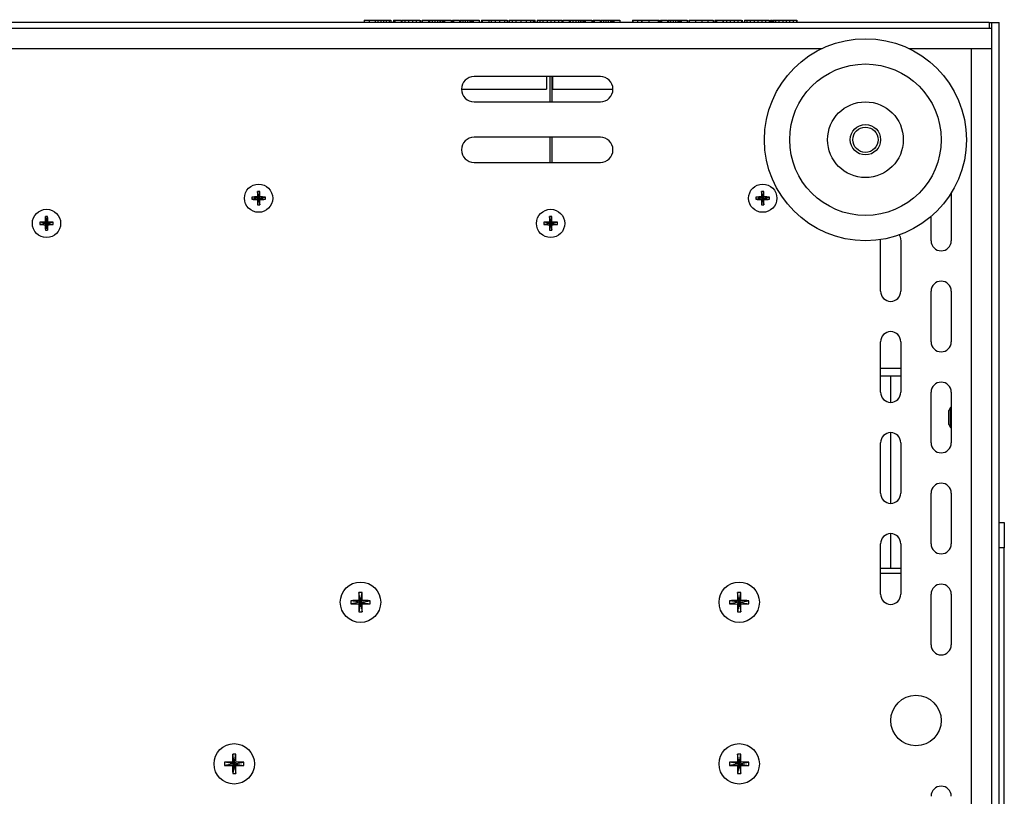
# Model space of a CAD drawing. Units: millimetres. Extents: x -100 to 2845, y -57 to 2026.
# Drawn here: x 1219 to 1414, y 1662 to 1816 of the extents above; entities that cross this region are included whole.
import ezdxf

# ---------------------------------------------------------------- set-up
doc = ezdxf.new("R2010")
doc.units = ezdxf.units.MM
doc.layers.get('0').update_dxf_attribs({"lineweight": 35})

msp = doc.modelspace()

# ---------------------------------------------------------------- linework, layer by layer
at = {"color": 7, "linetype": 'Continuous', "lineweight": 25}
for p, q in [((1410.803, 1815.583), (1011.803, 1815.583)), ((1287.049, 1816.083), (1287.049, 1815.583)), ((1288.011, 1816.083), (1288.011, 1815.583)), ((1289.231, 1816.083), (1289.231, 1815.583)), ((1289.759, 1816.083), (1289.759, 1815.583)), ((1290.325, 1816.083), (1290.325, 1815.583)), ((1290.888, 1816.083), (1290.888, 1815.583)), ((1291.413, 1816.083), (1291.413, 1815.583)), ((1291.994, 1816.083), (1291.994, 1815.583)), ((1292.326, 1816.083), (1292.326, 1815.583)), ((1292.389, 1815.583), (1292.389, 1816.083)), ((1292.81, 1816.083), (1292.81, 1815.583)), ((1292.81, 1816.083), (1292.938, 1816.083)), ((1292.938, 1816.083), (1292.938, 1815.583)), ((1292.938, 1816.083), (1293.029, 1816.083)), ((1293.102, 1816.145), (1293.102, 1815.583)), ((1293.119, 1816.083), (1293.119, 1815.583)), ((1293.119, 1816.083), (1294.373, 1816.083)), ((1294.373, 1816.083), (1294.373, 1815.583)), ((1294.478, 1816.083), (1294.478, 1815.583)), ((1295.105, 1816.083), (1295.105, 1815.583)), ((1295.83, 1816.083), (1295.83, 1815.583)), ((1296.611, 1816.083), (1296.611, 1815.583)), ((1297.333, 1816.083), (1297.333, 1815.583)), ((1298.08, 1816.083), (1298.08, 1815.583)), ((1298.167, 1816.083), (1298.167, 1815.583)), ((1298.208, 1816.083), (1298.208, 1815.583)), ((1298.211, 1815.583), (1298.211, 1816.083)), ((1298.488, 1816.083), (1298.488, 1815.583)), ((1298.488, 1816.083), (1299.787, 1816.083)), ((1299.787, 1816.083), (1299.787, 1815.583)), ((1299.877, 1816.083), (1299.877, 1815.583)), ((1299.983, 1816.083), (1299.983, 1815.583)), ((1300.504, 1816.083), (1300.504, 1815.583)), ((1301.059, 1816.083), (1301.059, 1815.583)), ((1301.587, 1816.083), (1301.587, 1815.583)), ((1302.022, 1816.083), (1302.022, 1815.583)), ((1302.097, 1816.083), (1302.097, 1815.583)), ((1302.452, 1816.083), (1302.452, 1815.583)), ((1302.731, 1816.083), (1302.731, 1815.583)), ((1302.928, 1816.083), (1302.928, 1815.583)), ((1302.928, 1816.083), (1304.241, 1816.083)), ((1304.241, 1816.083), (1304.241, 1815.583)), ((1304.521, 1816.083), (1304.521, 1815.583)), ((1304.521, 1816.083), (1304.702, 1816.083)), ((1304.702, 1816.083), (1304.702, 1815.583)), ((1304.717, 1816.083), (1304.717, 1815.583)), ((1304.717, 1816.083), (1305.933, 1816.083)), ((1305.933, 1816.083), (1305.933, 1815.583)), ((1305.983, 1816.083), (1305.99, 1816.083)), ((1305.99, 1816.083), (1305.99, 1815.583)), ((1306.057, 1816.083), (1306.099, 1816.083)), ((1306.099, 1816.083), (1306.099, 1815.583)), ((1306.129, 1816.083), (1306.129, 1815.583)), ((1306.556, 1816.083), (1306.556, 1815.583)), ((1307.028, 1816.083), (1307.028, 1815.583)), ((1307.511, 1816.083), (1307.511, 1815.583)), ((1307.964, 1816.083), (1307.964, 1815.583)), ((1308.142, 1816.083), (1308.142, 1815.583)), ((1308.33, 1816.083), (1308.33, 1815.583)), ((1308.508, 1816.083), (1308.508, 1815.583)), ((1308.644, 1816.083), (1308.644, 1815.583)), ((1308.644, 1816.083), (1309.829, 1816.083)), ((1309.829, 1816.083), (1309.829, 1815.583)), ((1310.279, 1816.083), (1310.279, 1815.583)), ((1310.297, 1816.083), (1310.297, 1815.583)), ((1310.418, 1816.083), (1310.418, 1815.583)), ((1310.418, 1816.083), (1311.747, 1816.083)), ((1311.747, 1816.083), (1311.747, 1815.583)), ((1312.189, 1816.083), (1312.189, 1815.583)), ((1312.978, 1816.083), (1312.978, 1815.583)), ((1313.861, 1816.083), (1313.861, 1815.583)), ((1314.797, 1816.083), (1314.797, 1815.583)), ((1314.797, 1816.083), (1315.334, 1816.083)), ((1315.334, 1816.083), (1315.334, 1815.583)), ((1315.65, 1816.083), (1315.65, 1815.583)), ((1315.651, 1816.083), (1315.651, 1815.583)), ((1315.741, 1816.083), (1315.741, 1815.583)), ((1316.345, 1816.083), (1316.345, 1815.583)), ((1317.097, 1816.083), (1317.097, 1815.583)), ((1318.067, 1816.083), (1318.067, 1815.583)), ((1319.143, 1816.083), (1319.143, 1815.583)), ((1319.977, 1816.083), (1319.977, 1815.583)), ((1320.51, 1816.083), (1320.51, 1815.583)), ((1320.8, 1816.083), (1320.8, 1815.583)), ((1320.844, 1815.583), (1320.844, 1816.145)), ((1321.303, 1816.083), (1321.303, 1815.583)), ((1321.306, 1816.083), (1321.306, 1815.583)), ((1321.812, 1816.083), (1321.812, 1815.583)), ((1322.42, 1816.083), (1322.42, 1815.583)), ((1323.254, 1816.083), (1323.254, 1815.583)), ((1323.979, 1816.083), (1323.979, 1815.583)), ((1324.734, 1816.083), (1324.734, 1815.583)), ((1325.486, 1816.083), (1325.486, 1815.583)), ((1326.199, 1816.083), (1326.199, 1815.583)), ((1326.35, 1816.083), (1326.35, 1815.583)), ((1326.35, 1816.083), (1327.649, 1816.083)), ((1327.649, 1816.083), (1327.649, 1815.583)), ((1327.739, 1816.083), (1327.739, 1815.583)), ((1327.845, 1816.083), (1327.845, 1815.583)), ((1328.366, 1816.083), (1328.366, 1815.583)), ((1328.921, 1816.083), (1328.921, 1815.583)), ((1329.45, 1816.083), (1329.45, 1815.583)), ((1329.884, 1816.083), (1329.884, 1815.583)), ((1329.959, 1816.083), (1329.959, 1815.583)), ((1330.314, 1816.083), (1330.314, 1815.583)), ((1330.593, 1816.083), (1330.593, 1815.583)), ((1330.79, 1816.083), (1330.79, 1815.583)), ((1330.79, 1816.083), (1332.104, 1816.083)), ((1332.104, 1816.083), (1332.104, 1815.583)), ((1332.383, 1816.083), (1332.383, 1815.583)), ((1332.383, 1816.083), (1332.564, 1816.083)), ((1332.564, 1816.083), (1332.564, 1815.583)), ((1332.579, 1816.083), (1332.579, 1815.583)), ((1332.579, 1816.083), (1333.795, 1816.083)), ((1333.795, 1816.083), (1333.795, 1815.583)), ((1333.846, 1816.083), (1333.852, 1816.083)), ((1333.852, 1816.083), (1333.852, 1815.583)), ((1333.919, 1816.083), (1333.961, 1816.083)), ((1333.961, 1816.083), (1333.961, 1815.583)), ((1333.991, 1816.083), (1333.991, 1815.583)), ((1334.418, 1816.083), (1334.418, 1815.583)), ((1334.89, 1816.083), (1334.89, 1815.583)), ((1335.373, 1816.083), (1335.373, 1815.583)), ((1335.826, 1816.083), (1335.826, 1815.583)), ((1336.004, 1816.083), (1336.004, 1815.583)), ((1336.192, 1816.083), (1336.192, 1815.583)), ((1336.37, 1816.083), (1336.37, 1815.583)), ((1336.506, 1816.083), (1336.506, 1815.583)), ((1336.506, 1816.083), (1337.691, 1816.083)), ((1337.691, 1816.083), (1337.691, 1815.583)), ((1340.145, 1816.083), (1340.145, 1815.583)), ((1340.145, 1816.083), (1340.251, 1816.083)), ((1340.251, 1816.083), (1340.251, 1815.583)), ((1341.164, 1816.083), (1341.164, 1815.583)), ((1341.94, 1816.083), (1341.94, 1815.583)), ((1341.957, 1816.083), (1341.957, 1815.583)), ((1342.025, 1816.083), (1342.025, 1815.583)), ((1342.025, 1816.083), (1343.384, 1816.083)), ((1343.384, 1816.083), (1343.384, 1815.583)), ((1343.392, 1816.083), (1343.392, 1815.583)), ((1345.234, 1816.083), (1345.234, 1815.583)), ((1345.234, 1816.083), (1345.423, 1816.083)), ((1345.423, 1816.083), (1345.423, 1815.583)), ((1345.695, 1816.083), (1345.695, 1815.583)), ((1345.695, 1816.083), (1345.876, 1816.083)), ((1345.876, 1816.083), (1345.876, 1815.583)), ((1345.891, 1816.083), (1345.891, 1815.583)), ((1345.891, 1816.083), (1347.107, 1816.083)), ((1347.107, 1816.083), (1347.107, 1815.583)), ((1347.158, 1816.083), (1347.164, 1816.083)), ((1347.164, 1816.083), (1347.164, 1815.583)), ((1347.231, 1816.083), (1347.273, 1816.083)), ((1347.273, 1816.083), (1347.273, 1815.583)), ((1347.303, 1816.083), (1347.303, 1815.583)), ((1347.73, 1816.083), (1347.73, 1815.583)), ((1348.202, 1816.083), (1348.202, 1815.583)), ((1348.685, 1816.083), (1348.685, 1815.583)), ((1349.138, 1816.083), (1349.138, 1815.583)), ((1349.316, 1816.083), (1349.316, 1815.583)), ((1349.504, 1816.083), (1349.504, 1815.583)), ((1349.682, 1816.083), (1349.682, 1815.583)), ((1349.818, 1816.083), (1349.818, 1815.583)), ((1349.818, 1816.083), (1351.003, 1816.083)), ((1351.003, 1816.083), (1351.003, 1815.583)), ((1351.35, 1816.083), (1351.35, 1815.583)), ((1351.388, 1816.083), (1351.388, 1815.583)), ((1352.615, 1816.083), (1352.615, 1815.583)), ((1353.895, 1816.083), (1353.895, 1815.583)), ((1355.111, 1816.083), (1355.111, 1815.583)), ((1356.153, 1816.083), (1356.153, 1815.583)), ((1356.485, 1816.083), (1356.485, 1815.583)), ((1356.485, 1816.083), (1356.613, 1816.083)), ((1356.613, 1816.083), (1356.613, 1815.583)), ((1356.613, 1816.083), (1356.705, 1816.083)), ((1356.777, 1816.145), (1356.777, 1815.583)), ((1356.795, 1816.083), (1356.795, 1815.583)), ((1356.795, 1816.083), (1358.048, 1816.083)), ((1358.048, 1816.083), (1358.048, 1815.583)), ((1358.154, 1816.083), (1358.154, 1815.583)), ((1358.78, 1816.083), (1358.78, 1815.583)), ((1359.505, 1816.083), (1359.505, 1815.583)), ((1360.287, 1816.083), (1360.287, 1815.583)), ((1361.008, 1816.083), (1361.008, 1815.583)), ((1361.755, 1816.083), (1361.755, 1815.583)), ((1361.842, 1816.083), (1361.842, 1815.583)), ((1361.884, 1816.083), (1361.884, 1815.583)), ((1361.886, 1815.583), (1361.886, 1816.083)), ((1362.326, 1816.083), (1362.326, 1815.583)), ((1362.329, 1816.083), (1362.329, 1815.583)), ((1362.835, 1816.083), (1362.835, 1815.583)), ((1363.443, 1816.083), (1363.443, 1815.583)), ((1364.277, 1816.083), (1364.277, 1815.583)), ((1365.002, 1816.083), (1365.002, 1815.583)), ((1365.757, 1816.083), (1365.757, 1815.583)), ((1366.509, 1816.083), (1366.509, 1815.583)), ((1367.222, 1816.083), (1367.222, 1815.583)), ((1367.532, 1816.083), (1367.532, 1815.583)), ((1367.532, 1816.083), (1367.577, 1816.083)), ((1367.577, 1816.083), (1367.577, 1815.583)), ((1367.82, 1816.083), (1367.82, 1815.583)), ((1367.826, 1816.083), (1367.826, 1815.583)), ((1367.879, 1816.083), (1367.879, 1815.583)), ((1368.079, 1816.083), (1368.079, 1815.583)), ((1368.475, 1816.083), (1368.475, 1815.583)), ((1369.155, 1816.083), (1369.155, 1815.583)), ((1369.963, 1816.083), (1369.963, 1815.583)), ((1370.575, 1816.083), (1370.575, 1815.583)), ((1371.273, 1816.083), (1371.273, 1815.583)), ((1371.99, 1816.083), (1371.99, 1815.583)), ((1372.659, 1816.083), (1372.659, 1815.583)), ((1372.659, 1816.083), (1372.742, 1816.083)), ((1372.742, 1816.083), (1372.742, 1815.583)), ((1410.803, 1815.583), (1410.803, 1814.383)), ((1410.803, 1815.583), (1411.303, 1815.583)), ((1411.303, 1815.583), (1412.803, 1815.583)), ((1411.303, 1535.583), (1411.303, 1815.583)), ((1412.803, 1535.583), (1412.803, 1815.583)), ((1410.803, 1814.383), (1011.803, 1814.383)), ((1411.303, 1814.383), (1410.803, 1814.383)), ((1407.303, 1544.383), (1407.303, 1810.383)), ((1411.303, 1810.383), (1407.303, 1810.383)), ((1333.803, 1804.883), (1308.803, 1804.883)), ((1323.173, 1804.883), (1323.173, 1802.383)), ((1324.344, 1804.883), (1324.344, 1802.383)), ((1306.303, 1802.383), (1323.173, 1802.383)), ((1324.344, 1802.383), (1336.303, 1802.383)), ((1308.803, 1799.883), (1333.803, 1799.883)), ((1333.803, 1792.883), (1308.803, 1792.883)), ((1308.803, 1787.883), (1333.803, 1787.883)), ((1266.123, 1780.805), (1264.781, 1781.029)), ((1266.123, 1780.805), (1264.781, 1780.581)), ((1266.123, 1780.805), (1265.875, 1781.053)), ((1265.875, 1780.557), (1266.123, 1780.805)), ((1266.123, 1780.805), (1265.899, 1782.148)), ((1266.123, 1780.805), (1265.899, 1779.462)), ((1266.123, 1780.805), (1266.347, 1782.148)), ((1266.371, 1781.053), (1266.123, 1780.805)), ((1266.123, 1780.805), (1267.466, 1781.029)), ((1266.123, 1780.805), (1266.347, 1779.462)), ((1266.123, 1780.805), (1266.371, 1780.557)), ((1266.123, 1780.805), (1267.466, 1780.581)), ((1365.958, 1780.805), (1364.615, 1781.029)), ((1365.958, 1780.805), (1364.615, 1780.581)), ((1365.958, 1780.805), (1365.71, 1781.053)), ((1365.71, 1780.557), (1365.958, 1780.805)), ((1365.958, 1780.805), (1365.734, 1782.148)), ((1365.958, 1780.805), (1365.734, 1779.462)), ((1365.958, 1780.805), (1366.182, 1782.148)), ((1366.206, 1781.053), (1365.958, 1780.805)), ((1365.958, 1780.805), (1367.301, 1781.029)), ((1365.958, 1780.805), (1366.182, 1779.462)), ((1365.958, 1780.805), (1366.206, 1780.557)), ((1365.958, 1780.805), (1367.301, 1780.581)), ((1403.303, 1781.847), (1403.303, 1772.383)), ((1224.123, 1775.805), (1223.899, 1777.148)), ((1224.123, 1775.805), (1224.347, 1777.148)), ((1323.958, 1775.805), (1323.734, 1777.148)), ((1323.958, 1775.805), (1324.182, 1777.148)), ((1399.303, 1772.383), (1399.303, 1777.184)), ((1224.123, 1775.805), (1222.781, 1776.029)), ((1224.123, 1775.805), (1222.781, 1775.581)), ((1224.123, 1775.805), (1223.875, 1776.053)), ((1223.875, 1775.557), (1224.123, 1775.805)), ((1224.123, 1775.805), (1223.899, 1774.462)), ((1224.371, 1776.053), (1224.123, 1775.805)), ((1224.123, 1775.805), (1225.466, 1776.029)), ((1224.123, 1775.805), (1224.371, 1775.557)), ((1224.123, 1775.805), (1225.466, 1775.581)), ((1224.123, 1775.805), (1224.347, 1774.462)), ((1323.958, 1775.805), (1322.615, 1776.029)), ((1323.958, 1775.805), (1322.615, 1775.581)), ((1323.958, 1775.805), (1323.71, 1776.053)), ((1323.71, 1775.557), (1323.958, 1775.805)), ((1323.958, 1775.805), (1323.734, 1774.462)), ((1324.206, 1776.053), (1323.958, 1775.805)), ((1323.958, 1775.805), (1325.301, 1776.029)), ((1323.958, 1775.805), (1324.206, 1775.557)), ((1323.958, 1775.805), (1325.301, 1775.581)), ((1323.958, 1775.805), (1324.182, 1774.462)), ((1389.303, 1772.383), (1389.316, 1772.611)), ((1389.303, 1762.383), (1389.303, 1772.383)), ((1393.303, 1772.383), (1393.303, 1762.383)), ((1399.303, 1752.383), (1399.303, 1762.383)), ((1403.303, 1762.383), (1403.303, 1752.383)), ((1389.303, 1742.383), (1389.303, 1752.383)), ((1393.303, 1752.383), (1393.303, 1742.383)), ((1393.303, 1747.083), (1389.303, 1747.083)), ((1393.303, 1745.583), (1389.303, 1745.583)), ((1399.303, 1732.383), (1399.303, 1742.383)), ((1403.303, 1742.383), (1403.303, 1732.383)), ((1403.149, 1739.383), (1402.803, 1738.777)), ((1403.303, 1739.383), (1403.149, 1739.383)), ((1403.149, 1735.383), (1403.149, 1739.383)), ((1402.803, 1735.989), (1402.803, 1738.777)), ((1402.803, 1735.989), (1403.149, 1735.383)), ((1403.149, 1735.383), (1403.303, 1735.383)), ((1389.303, 1722.383), (1389.303, 1732.383)), ((1393.303, 1732.383), (1393.303, 1722.383)), ((1399.303, 1712.383), (1399.303, 1722.383)), ((1403.303, 1722.383), (1403.303, 1712.383)), ((1412.803, 1716.583), (1413.803, 1716.583)), ((1413.803, 1716.583), (1413.803, 1711.583)), ((1389.303, 1702.383), (1389.303, 1712.383)), ((1393.303, 1712.383), (1393.303, 1702.383)), ((1413.803, 1711.583), (1412.803, 1711.583)), ((1413.803, 1581.583), (1413.803, 1711.583)), ((1389.303, 1707.583), (1393.303, 1707.583)), ((1389.303, 1706.583), (1393.303, 1706.583)), ((1286.303, 1700.805), (1285.997, 1702.731)), ((1286.303, 1700.805), (1286.61, 1702.731)), ((1361.303, 1700.805), (1360.997, 1702.731)), ((1361.303, 1700.805), (1361.61, 1702.731)), ((1399.303, 1692.383), (1399.303, 1702.383)), ((1403.303, 1702.383), (1403.303, 1692.383)), ((1286.303, 1700.805), (1284.378, 1701.111)), ((1286.303, 1700.805), (1284.378, 1700.499)), ((1286.303, 1700.805), (1285.956, 1701.152)), ((1285.956, 1700.458), (1286.303, 1700.805)), ((1286.303, 1700.805), (1285.997, 1698.879)), ((1286.65, 1701.152), (1286.303, 1700.805)), ((1286.303, 1700.805), (1288.229, 1701.111)), ((1286.303, 1700.805), (1286.61, 1698.879)), ((1286.303, 1700.805), (1286.65, 1700.458)), ((1286.303, 1700.805), (1288.229, 1700.499)), ((1361.303, 1700.805), (1359.378, 1701.111)), ((1361.303, 1700.805), (1359.378, 1700.499)), ((1361.303, 1700.805), (1360.956, 1701.152)), ((1360.956, 1700.458), (1361.303, 1700.805)), ((1361.303, 1700.805), (1360.997, 1698.879)), ((1361.65, 1701.152), (1361.303, 1700.805)), ((1361.303, 1700.805), (1363.229, 1701.111)), ((1361.303, 1700.805), (1361.61, 1698.879)), ((1361.303, 1700.805), (1361.65, 1700.458)), ((1361.303, 1700.805), (1363.229, 1700.499)), ((1261.303, 1668.805), (1260.956, 1669.152)), ((1261.303, 1668.805), (1260.997, 1670.731)), ((1261.303, 1668.805), (1261.61, 1670.731)), ((1261.65, 1669.152), (1261.303, 1668.805)), ((1361.303, 1668.805), (1360.956, 1669.152)), ((1361.303, 1668.805), (1360.997, 1670.731)), ((1361.303, 1668.805), (1361.61, 1670.731)), ((1361.65, 1669.152), (1361.303, 1668.805)), ((1261.303, 1668.805), (1259.378, 1669.111)), ((1261.303, 1668.805), (1259.378, 1668.499)), ((1260.956, 1668.458), (1261.303, 1668.805)), ((1261.303, 1668.805), (1260.997, 1666.879)), ((1261.303, 1668.805), (1263.229, 1669.111)), ((1261.303, 1668.805), (1261.61, 1666.879)), ((1261.303, 1668.805), (1261.65, 1668.458)), ((1261.303, 1668.805), (1263.229, 1668.499)), ((1361.303, 1668.805), (1359.378, 1669.111)), ((1361.303, 1668.805), (1359.378, 1668.499)), ((1360.956, 1668.458), (1361.303, 1668.805)), ((1361.303, 1668.805), (1360.997, 1666.879)), ((1361.303, 1668.805), (1363.229, 1669.111)), ((1361.303, 1668.805), (1361.61, 1666.879)), ((1361.303, 1668.805), (1361.65, 1668.458)), ((1361.303, 1668.805), (1363.229, 1668.499))]:
    msp.add_line(p, q, dxfattribs=at)
at = {"color": 8, "linetype": 'Continuous', "lineweight": 25}
for p, q in [((1377.585, 1810.383), (1045.021, 1810.383)), ((1407.303, 1810.383), (1395.021, 1810.383)), ((1323.832, 1804.883), (1323.832, 1799.883)), ((1324.254, 1799.883), (1324.254, 1804.883)), ((1323.832, 1792.883), (1323.832, 1787.883)), ((1324.254, 1787.883), (1324.254, 1792.883)), ((1391.303, 1740.383), (1391.303, 1745.583)), ((1391.303, 1720.383), (1391.303, 1734.383)), ((1391.303, 1707.583), (1391.303, 1714.383))]:
    msp.add_line(p, q, dxfattribs=at)
at = {"color": 7, "linetype": 'Continuous', "lineweight": 25}
msp.add_lwpolyline([(1392.949, 1773.519), (1393.151, 1773.148), (1393.303, 1772.383)], dxfattribs=at)
for centre, radius in [((1386.303, 1792.383), 20), ((1386.303, 1792.383), 15), ((1386.303, 1792.383), 7.5), ((1386.303, 1792.383), 3), ((1386.303, 1792.383), 2.5), ((1266.123, 1780.805), 2.8), ((1365.958, 1780.805), 2.8), ((1224.123, 1775.805), 2.8), ((1323.958, 1775.805), 2.8), ((1286.303, 1700.805), 4), ((1361.303, 1700.805), 4), ((1396.303, 1677.383), 5), ((1261.303, 1668.805), 4), ((1361.303, 1668.805), 4)]:
    msp.add_circle(centre, radius, dxfattribs=at)
for centre, radius, start, end in [((1308.803, 1802.383), 2.5, 90, 270), ((1333.803, 1802.383), 2.5, 270, 90), ((1308.803, 1790.383), 2.5, 90, 270), ((1333.803, 1790.383), 2.5, 270, 90), ((1271.936, 1780.805), 7.159, 178.20869, 181.79131), ((1266.108, 1746.184), 34.87, 90.38302, 92.18172), ((1266.108, 1815.426), 34.87, 267.81828, 269.61698), ((1300.562, 1780.824), 34.688, 177.81277, 179.62089), ((1300.555, 1780.786), 34.681, 180.37893, 182.1874), ((1266.123, 1775.004), 7.147, 88.20588, 91.79412), ((1231.685, 1780.824), 34.688, 0.37911, 2.18723), ((1231.691, 1780.786), 34.681, 357.8126, 359.62107), ((1266.138, 1746.184), 34.87, 87.81828, 89.61698), ((1266.138, 1815.426), 34.87, 270.38302, 272.18172), ((1260.347, 1780.805), 7.122, 358.19937, 1.80063), ((1371.734, 1780.805), 7.122, 178.19937, 181.80063), ((1365.943, 1746.186), 34.868, 90.383, 92.18177), ((1365.943, 1815.424), 34.868, 267.81823, 269.617), ((1400.491, 1780.822), 34.782, 177.81522, 179.61845), ((1400.484, 1780.788), 34.775, 180.38137, 182.18496), ((1365.958, 1775.003), 7.148, 88.20602, 91.79398), ((1331.479, 1780.823), 34.728, 0.38015, 2.18619), ((1331.486, 1780.787), 34.721, 357.81364, 359.62003), ((1365.973, 1746.187), 34.867, 87.81821, 89.61702), ((1365.973, 1815.423), 34.867, 270.38298, 272.18179), ((1360.182, 1780.805), 7.122, 358.19937, 1.80063), ((1266.123, 1786.5), 7.041, 268.17886, 271.82114), ((1365.958, 1786.501), 7.042, 268.179, 271.821), ((1258.609, 1775.823), 34.735, 177.81399, 179.61967), ((1224.123, 1770.003), 7.148, 88.20595, 91.79405), ((1189.665, 1775.823), 34.708, 0.37963, 2.18671), ((1358.437, 1775.823), 34.728, 177.81381, 179.61985), ((1323.958, 1770.004), 7.147, 88.20588, 91.79412), ((1289.519, 1775.824), 34.688, 0.37911, 2.18723), ((1229.897, 1775.805), 7.12, 178.19902, 181.80098), ((1224.103, 1741.48), 34.575, 90.37847, 92.19252), ((1224.099, 1810.001), 34.445, 267.80718, 269.62806), ((1258.602, 1775.787), 34.728, 180.38015, 182.18618), ((1224.123, 1781.501), 7.042, 268.17893, 271.82107), ((1189.671, 1775.787), 34.701, 357.81312, 359.62055), ((1224.143, 1741.48), 34.574, 87.80747, 89.62154), ((1224.148, 1810), 34.444, 270.37193, 272.19283), ((1218.35, 1775.805), 7.12, 358.19902, 1.80098), ((1329.732, 1775.805), 7.12, 178.19902, 181.80098), ((1323.938, 1741.481), 34.573, 90.37844, 92.19257), ((1323.933, 1809.999), 34.443, 267.80713, 269.6281), ((1358.43, 1775.787), 34.721, 180.37997, 182.18636), ((1323.958, 1781.5), 7.041, 268.17886, 271.82114), ((1289.526, 1775.786), 34.681, 357.8126, 359.62107), ((1323.978, 1741.48), 34.574, 87.80746, 89.62156), ((1323.983, 1810), 34.444, 270.37191, 272.19283), ((1318.185, 1775.805), 7.12, 358.19902, 1.80098), ((1401.303, 1772.383), 2, 180, 360), ((1401.303, 1762.383), 2, 0, 180), ((1391.303, 1762.383), 2, 180, 0), ((1391.303, 1752.383), 2, 360, 180), ((1401.303, 1752.383), 2, 180, 360), ((1401.303, 1742.383), 2, 0, 180), ((1391.303, 1742.383), 2, 180, 360), ((1391.303, 1732.383), 2, 0, 180), ((1401.303, 1732.383), 2, 180, 0), ((1401.303, 1722.383), 2, 360, 180), ((1391.303, 1722.383), 2, 180, 0), ((1391.303, 1712.383), 2, 360, 180), ((1401.303, 1712.383), 2, 180, 360), ((1401.303, 1702.383), 2, 0, 180), ((1328.584, 1700.836), 42.629, 177.4533, 179.57548), ((1286.303, 1694.003), 8.733, 87.98974, 92.01026), ((1244.022, 1700.836), 42.629, 0.42452, 2.5467), ((1403.546, 1700.837), 42.591, 177.45234, 179.57643), ((1361.303, 1694.003), 8.733, 87.98967, 92.01033), ((1319.047, 1700.837), 42.605, 0.42446, 2.54785), ((1391.303, 1702.383), 2, 180, 0), ((1293.062, 1700.805), 8.69, 177.97977, 182.02023), ((1286.272, 1658.541), 42.612, 90.42466, 92.54768), ((1286.272, 1743.069), 42.612, 267.45232, 269.57534), ((1328.584, 1700.774), 42.629, 180.42452, 182.5467), ((1244.022, 1700.774), 42.629, 357.4533, 359.57548), ((1286.335, 1658.541), 42.612, 87.45232, 89.57534), ((1286.335, 1743.069), 42.612, 270.42466, 272.54768), ((1279.544, 1700.805), 8.69, 357.97977, 2.02023), ((1368.054, 1700.805), 8.682, 177.97791, 182.02209), ((1361.272, 1658.543), 42.611, 90.42462, 92.54771), ((1361.272, 1743.067), 42.611, 267.45229, 269.57538), ((1403.546, 1700.773), 42.591, 180.42357, 182.54766), ((1319.047, 1700.773), 42.605, 357.45215, 359.57554), ((1361.335, 1658.54), 42.614, 87.45236, 89.57531), ((1361.335, 1743.07), 42.614, 270.42469, 272.54764), ((1354.544, 1700.805), 8.69, 357.97977, 2.02023), ((1286.303, 1707.607), 8.733, 267.98974, 272.01026), ((1361.303, 1707.607), 8.733, 267.98967, 272.01033), ((1401.303, 1692.383), 2, 180, 360), ((1261.27, 1626.618), 42.535, 90.42274, 92.5496), ((1303.558, 1668.837), 42.604, 177.45211, 179.57558), ((1261.303, 1662.046), 8.69, 87.97979, 92.02021), ((1219.009, 1668.836), 42.643, 0.4254, 2.54691), ((1261.337, 1626.618), 42.536, 87.45041, 89.57725), ((1361.27, 1626.621), 42.533, 90.42268, 92.54966), ((1403.545, 1668.837), 42.59, 177.45231, 179.57646), ((1361.303, 1662.046), 8.69, 87.97975, 92.02025), ((1319.048, 1668.837), 42.604, 0.42442, 2.54789), ((1361.337, 1626.618), 42.536, 87.45041, 89.57725), ((1268.072, 1668.805), 8.7, 177.98215, 182.01785), ((1261.272, 1711.07), 42.613, 267.45235, 269.57532), ((1303.555, 1668.773), 42.6, 180.42439, 182.54798), ((1219.012, 1668.774), 42.639, 357.45299, 359.57464), ((1261.335, 1711.07), 42.614, 270.42469, 272.54764), ((1254.523, 1668.805), 8.711, 357.98463, 2.01537), ((1368.054, 1668.805), 8.681, 177.97782, 182.02218), ((1361.272, 1711.067), 42.611, 267.45229, 269.57538), ((1403.541, 1668.773), 42.586, 180.4235, 182.54778), ((1319.051, 1668.773), 42.6, 357.45202, 359.57561), ((1361.335, 1711.07), 42.614, 270.42469, 272.54764), ((1354.545, 1668.805), 8.689, 357.97968, 2.02032), ((1261.303, 1675.564), 8.69, 267.97979, 272.02021), ((1361.303, 1675.564), 8.69, 267.97975, 272.02025), ((1401.303, 1662.383), 2, 0, 180)]:
    msp.add_arc(centre, radius, start, end, dxfattribs=at)
for points, knots in [([(1287.049, 1816.083), (1287.218, 1816.083), (1287.529, 1816.083), (1287.86, 1816.083), (1288.011, 1816.083)], [0, 0, 0, 0, 5491.9389863, 10084.1445209, 10084.1445209, 10084.1445209, 10084.1445209]), ([(1288.011, 1816.083), (1288.225, 1816.083), (1288.624, 1816.083), (1289.038, 1816.083), (1289.231, 1816.083)], [0, 0, 0, 0, 5390.6007717, 10085.4192017, 10085.4192017, 10085.4192017, 10085.4192017]), ([(1289.231, 1816.083), (1289.327, 1816.083), (1289.502, 1816.083), (1289.679, 1816.083), (1289.759, 1816.083)], [0, 0, 0, 0, 5529.3575118, 10087.7441427, 10087.7441427, 10087.7441427, 10087.7441427]), ([(1289.759, 1816.083), (1289.864, 1816.083), (1290.053, 1816.083), (1290.242, 1816.083), (1290.325, 1816.083)], [0, 0, 0, 0, 5614.7025964, 10088.5144759, 10088.5144759, 10088.5144759, 10088.5144759]), ([(1290.325, 1816.083), (1290.432, 1816.083), (1290.621, 1816.083), (1290.807, 1816.083), (1290.888, 1816.083)], [0, 0, 0, 0, 5668.6445533, 10089.373407, 10089.373407, 10089.373407, 10089.373407]), ([(1290.888, 1816.083), (1290.989, 1816.083), (1291.168, 1816.083), (1291.339, 1816.083), (1291.413, 1816.083)], [0, 0, 0, 0, 5690.2854267, 10090.2529253, 10090.2529253, 10090.2529253, 10090.2529253]), ([(1291.413, 1816.083), (1291.534, 1816.083), (1291.749, 1816.083), (1291.92, 1816.083), (1291.994, 1816.083)], [0, 0, 0, 0, 5693.4477141, 10090.9980425, 10090.9980425, 10090.9980425, 10090.9980425]), ([(1291.994, 1816.083), (1292.077, 1816.083), (1292.23, 1816.083), (1292.296, 1816.083), (1292.326, 1816.083)], [0, 0, 0, 0, 5473.6878211, 10092.052896, 10092.052896, 10092.052896, 10092.052896]), ([(1294.478, 1816.083), (1294.589, 1816.083), (1294.793, 1816.083), (1295.007, 1816.083), (1295.105, 1816.083)], [0, 0, 0, 0, 5458.9934033, 10095.6788918, 10095.6788918, 10095.6788918, 10095.6788918]), ([(1295.105, 1816.083), (1295.237, 1816.083), (1295.476, 1816.083), (1295.721, 1816.083), (1295.83, 1816.083)], [0, 0, 0, 0, 5587.5573046, 10096.5646651, 10096.5646651, 10096.5646651, 10096.5646651]), ([(1295.83, 1816.083), (1295.977, 1816.083), (1296.239, 1816.083), (1296.497, 1816.083), (1296.611, 1816.083)], [0, 0, 0, 0, 5636.2434556, 10097.6334165, 10097.6334165, 10097.6334165, 10097.6334165]), ([(1296.611, 1816.083), (1296.754, 1816.083), (1297.01, 1816.083), (1297.234, 1816.083), (1297.333, 1816.083)], [0, 0, 0, 0, 5620.5892364, 10098.8709088, 10098.8709088, 10098.8709088, 10098.8709088]), ([(1297.333, 1816.083), (1297.517, 1816.083), (1297.856, 1816.083), (1298.01, 1816.083), (1298.08, 1816.083)], [0, 0, 0, 0, 5497.2997404, 10099.9167462, 10099.9167462, 10099.9167462, 10099.9167462]), ([(1299.787, 1816.083), (1299.801, 1816.083), (1299.828, 1816.083), (1299.862, 1816.083), (1299.877, 1816.083)], [0, 0, 0, 0, 5642.7274206, 10104.2440179, 10104.2440179, 10104.2440179, 10104.2440179]), ([(1299.877, 1816.083), (1299.897, 1816.083), (1299.932, 1816.083), (1299.967, 1816.083), (1299.983, 1816.083)], [0, 0, 0, 0, 5658.2646625, 10104.3712304, 10104.3712304, 10104.3712304, 10104.3712304]), ([(1299.983, 1816.083), (1300.077, 1816.083), (1300.251, 1816.083), (1300.424, 1816.083), (1300.504, 1816.083)], [0, 0, 0, 0, 5470.141931, 10104.2473882, 10104.2473882, 10104.2473882, 10104.2473882]), ([(1300.504, 1816.083), (1300.608, 1816.083), (1300.793, 1816.083), (1300.978, 1816.083), (1301.059, 1816.083)], [0, 0, 0, 0, 5664.1591766, 10105.0270032, 10105.0270032, 10105.0270032, 10105.0270032]), ([(1301.059, 1816.083), (1301.159, 1816.083), (1301.336, 1816.083), (1301.512, 1816.083), (1301.587, 1816.083)], [0, 0, 0, 0, 5758.412285, 10105.9067899, 10105.9067899, 10105.9067899, 10105.9067899]), ([(1301.587, 1816.083), (1301.674, 1816.083), (1301.82, 1816.083), (1301.964, 1816.083), (1302.022, 1816.083)], [0, 0, 0, 0, 6060.4052096, 10106.7896932, 10106.7896932, 10106.7896932, 10106.7896932]), ([(1302.097, 1816.083), (1302.169, 1816.083), (1302.299, 1816.083), (1302.405, 1816.083), (1302.452, 1816.083)], [0, 0, 0, 0, 5592.9401652, 10107.6450712, 10107.6450712, 10107.6450712, 10107.6450712]), ([(1302.452, 1816.083), (1302.509, 1816.083), (1302.611, 1816.083), (1302.695, 1816.083), (1302.731, 1816.083)], [0, 0, 0, 0, 5686.1643266, 10108.2527279, 10108.2527279, 10108.2527279, 10108.2527279]), ([(1302.731, 1816.083), (1302.773, 1816.083), (1302.846, 1816.083), (1302.903, 1816.083), (1302.928, 1816.083)], [0, 0, 0, 0, 5854.2495698, 10108.7469334, 10108.7469334, 10108.7469334, 10108.7469334]), ([(1306.129, 1816.083), (1306.206, 1816.083), (1306.346, 1816.083), (1306.49, 1816.083), (1306.556, 1816.083)], [0, 0, 0, 0, 5517.8340664, 10113.9318004, 10113.9318004, 10113.9318004, 10113.9318004]), ([(1306.556, 1816.083), (1306.643, 1816.083), (1306.799, 1816.083), (1306.957, 1816.083), (1307.028, 1816.083)], [0, 0, 0, 0, 5625.0609116, 10114.5693171, 10114.5693171, 10114.5693171, 10114.5693171]), ([(1307.028, 1816.083), (1307.118, 1816.083), (1307.279, 1816.083), (1307.44, 1816.083), (1307.511, 1816.083)], [0, 0, 0, 0, 5672.8534183, 10115.3046927, 10115.3046927, 10115.3046927, 10115.3046927]), ([(1307.511, 1816.083), (1307.598, 1816.083), (1307.749, 1816.083), (1307.9, 1816.083), (1307.964, 1816.083)], [0, 0, 0, 0, 5827.4780117, 10116.0847803, 10116.0847803, 10116.0847803, 10116.0847803]), ([(1307.964, 1816.083), (1307.996, 1816.083), (1308.056, 1816.083), (1308.115, 1816.083), (1308.142, 1816.083)], [0, 0, 0, 0, 5453.8945661, 10116.9994661, 10116.9994661, 10116.9994661, 10116.9994661]), ([(1308.142, 1816.083), (1308.177, 1816.083), (1308.24, 1816.083), (1308.303, 1816.083), (1308.33, 1816.083)], [0, 0, 0, 0, 5643.3905558, 10117.2707571, 10117.2707571, 10117.2707571, 10117.2707571]), ([(1308.33, 1816.083), (1308.365, 1816.083), (1308.425, 1816.083), (1308.483, 1816.083), (1308.508, 1816.083)], [0, 0, 0, 0, 5726.4498058, 10117.5756886, 10117.5756886, 10117.5756886, 10117.5756886]), ([(1308.508, 1816.083), (1308.536, 1816.083), (1308.584, 1816.083), (1308.626, 1816.083), (1308.644, 1816.083)], [0, 0, 0, 0, 6020.8993278, 10117.882687, 10117.882687, 10117.882687, 10117.882687]), ([(1310.297, 1816.083), (1310.312, 1816.083), (1310.338, 1816.083), (1310.393, 1816.083), (1310.418, 1816.083)], [0, 0, 0, 0, 5648.9343022, 10120.7488952, 10120.7488952, 10120.7488952, 10120.7488952]), ([(1311.747, 1816.083), (1311.792, 1816.083), (1311.922, 1816.083), (1312.083, 1816.083), (1312.189, 1816.083)], [0, 0, 0, 0, 3477.3016316, 10122.8943712, 10122.8943712, 10122.8943712, 10122.8943712]), ([(1312.189, 1816.083), (1312.329, 1816.083), (1312.58, 1816.083), (1312.856, 1816.083), (1312.978, 1816.083)], [0, 0, 0, 0, 5648.5732323, 10123.3022831, 10123.3022831, 10123.3022831, 10123.3022831]), ([(1312.978, 1816.083), (1313.138, 1816.083), (1313.426, 1816.083), (1313.728, 1816.083), (1313.861, 1816.083)], [0, 0, 0, 0, 5641.5714305, 10124.4963831, 10124.4963831, 10124.4963831, 10124.4963831]), ([(1313.861, 1816.083), (1314.034, 1816.083), (1314.343, 1816.083), (1314.658, 1816.083), (1314.797, 1816.083)], [0, 0, 0, 0, 5666.590886, 10125.872644, 10125.872644, 10125.872644, 10125.872644]), ([(1315.741, 1816.083), (1315.802, 1816.083), (1315.905, 1816.083), (1316.218, 1816.083), (1316.345, 1816.083)], [0, 0, 0, 0, 5995.2832781, 10129.179088, 10129.179088, 10129.179088, 10129.179088]), ([(1316.345, 1816.083), (1316.471, 1816.083), (1316.699, 1816.083), (1316.974, 1816.083), (1317.097, 1816.083)], [0, 0, 0, 0, 5590.8171976, 10130.0131721, 10130.0131721, 10130.0131721, 10130.0131721]), ([(1317.097, 1816.083), (1317.269, 1816.083), (1317.588, 1816.083), (1317.916, 1816.083), (1318.067, 1816.083)], [0, 0, 0, 0, 5456.0380814, 10131.0730832, 10131.0730832, 10131.0730832, 10131.0730832]), ([(1318.067, 1816.083), (1318.278, 1816.083), (1318.638, 1816.083), (1318.995, 1816.083), (1319.143, 1816.083)], [0, 0, 0, 0, 5925.4392357, 10132.5385774, 10132.5385774, 10132.5385774, 10132.5385774]), ([(1319.143, 1816.083), (1319.313, 1816.083), (1319.61, 1816.083), (1319.867, 1816.083), (1319.977, 1816.083)], [0, 0, 0, 0, 5818.4229051, 10134.4450765, 10134.4450765, 10134.4450765, 10134.4450765]), ([(1319.977, 1816.083), (1320.094, 1816.083), (1320.307, 1816.083), (1320.446, 1816.083), (1320.51, 1816.083)], [0, 0, 0, 0, 5526.6964056, 10136.0054288, 10136.0054288, 10136.0054288, 10136.0054288]), ([(1320.51, 1816.083), (1320.582, 1816.083), (1320.721, 1816.083), (1320.774, 1816.083), (1320.8, 1816.083)], [0, 0, 0, 0, 5260.4265974, 10137.0335673, 10137.0335673, 10137.0335673, 10137.0335673]), ([(1321.306, 1816.083), (1321.336, 1816.083), (1321.387, 1816.083), (1321.688, 1816.083), (1321.812, 1816.083)], [0, 0, 0, 0, 5986.2023409, 10138.2813931, 10138.2813931, 10138.2813931, 10138.2813931]), ([(1321.812, 1816.083), (1321.912, 1816.083), (1322.094, 1816.083), (1322.319, 1816.083), (1322.42, 1816.083)], [0, 0, 0, 0, 5577.8534001, 10138.9820942, 10138.9820942, 10138.9820942, 10138.9820942]), ([(1322.42, 1816.083), (1322.565, 1816.083), (1322.835, 1816.083), (1323.121, 1816.083), (1323.254, 1816.083)], [0, 0, 0, 0, 5420.1262013, 10139.8222818, 10139.8222818, 10139.8222818, 10139.8222818]), ([(1323.254, 1816.083), (1323.387, 1816.083), (1323.629, 1816.083), (1323.87, 1816.083), (1323.979, 1816.083)], [0, 0, 0, 0, 5567.7956731, 10141.2484889, 10141.2484889, 10141.2484889, 10141.2484889]), ([(1323.979, 1816.083), (1324.12, 1816.083), (1324.373, 1816.083), (1324.624, 1816.083), (1324.734, 1816.083)], [0, 0, 0, 0, 5660.8296399, 10142.4121076, 10142.4121076, 10142.4121076, 10142.4121076]), ([(1324.734, 1816.083), (1324.875, 1816.083), (1325.128, 1816.083), (1325.376, 1816.083), (1325.486, 1816.083)], [0, 0, 0, 0, 5658.5462335, 10143.6537729, 10143.6537729, 10143.6537729, 10143.6537729]), ([(1325.486, 1816.083), (1325.622, 1816.083), (1325.863, 1816.083), (1326.098, 1816.083), (1326.199, 1816.083)], [0, 0, 0, 0, 5755.5982004, 10144.9104325, 10144.9104325, 10144.9104325, 10144.9104325]), ([(1327.649, 1816.083), (1327.664, 1816.083), (1327.69, 1816.083), (1327.724, 1816.083), (1327.739, 1816.083)], [0, 0, 0, 0, 5667.7063276, 10148.9029683, 10148.9029683, 10148.9029683, 10148.9029683]), ([(1327.739, 1816.083), (1327.759, 1816.083), (1327.794, 1816.083), (1327.83, 1816.083), (1327.845, 1816.083)], [0, 0, 0, 0, 5683.2783769, 10149.040024, 10149.040024, 10149.040024, 10149.040024]), ([(1327.845, 1816.083), (1327.939, 1816.083), (1328.113, 1816.083), (1328.287, 1816.083), (1328.366, 1816.083)], [0, 0, 0, 0, 5494.4711327, 10148.9433893, 10148.9433893, 10148.9433893, 10148.9433893]), ([(1328.366, 1816.083), (1328.47, 1816.083), (1328.656, 1816.083), (1328.84, 1816.083), (1328.921, 1816.083)], [0, 0, 0, 0, 5690.0419663, 10149.7770827, 10149.7770827, 10149.7770827, 10149.7770827]), ([(1328.921, 1816.083), (1329.022, 1816.083), (1329.198, 1816.083), (1329.374, 1816.083), (1329.45, 1816.083)], [0, 0, 0, 0, 5782.0546945, 10150.711691, 10150.711691, 10150.711691, 10150.711691]), ([(1329.45, 1816.083), (1329.537, 1816.083), (1329.682, 1816.083), (1329.826, 1816.083), (1329.884, 1816.083)], [0, 0, 0, 0, 6087.9617481, 10151.6443633, 10151.6443633, 10151.6443633, 10151.6443633]), ([(1329.959, 1816.083), (1330.031, 1816.083), (1330.161, 1816.083), (1330.267, 1816.083), (1330.314, 1816.083)], [0, 0, 0, 0, 5617.7938086, 10152.5474247, 10152.5474247, 10152.5474247, 10152.5474247]), ([(1330.314, 1816.083), (1330.371, 1816.083), (1330.473, 1816.083), (1330.557, 1816.083), (1330.593, 1816.083)], [0, 0, 0, 0, 5711.4126349, 10153.1872337, 10153.1872337, 10153.1872337, 10153.1872337]), ([(1330.593, 1816.083), (1330.636, 1816.083), (1330.708, 1816.083), (1330.766, 1816.083), (1330.79, 1816.083)], [0, 0, 0, 0, 5880.3631074, 10153.7061355, 10153.7061355, 10153.7061355, 10153.7061355]), ([(1333.991, 1816.083), (1334.068, 1816.083), (1334.208, 1816.083), (1334.352, 1816.083), (1334.418, 1816.083)], [0, 0, 0, 0, 5541.1510871, 10159.2397453, 10159.2397453, 10159.2397453, 10159.2397453]), ([(1334.418, 1816.083), (1334.505, 1816.083), (1334.661, 1816.083), (1334.82, 1816.083), (1334.89, 1816.083)], [0, 0, 0, 0, 5650.2183346, 10159.9222079, 10159.9222079, 10159.9222079, 10159.9222079]), ([(1334.89, 1816.083), (1334.98, 1816.083), (1335.141, 1816.083), (1335.302, 1816.083), (1335.373, 1816.083)], [0, 0, 0, 0, 5697.8669984, 10160.7051835, 10160.7051835, 10160.7051835, 10160.7051835]), ([(1335.373, 1816.083), (1335.46, 1816.083), (1335.611, 1816.083), (1335.762, 1816.083), (1335.826, 1816.083)], [0, 0, 0, 0, 5853.7599506, 10161.5326068, 10161.5326068, 10161.5326068, 10161.5326068]), ([(1335.826, 1816.083), (1335.859, 1816.083), (1335.919, 1816.083), (1335.977, 1816.083), (1336.004, 1816.083)], [0, 0, 0, 0, 5479.3411126, 10162.4807306, 10162.4807306, 10162.4807306, 10162.4807306]), ([(1336.004, 1816.083), (1336.039, 1816.083), (1336.102, 1816.083), (1336.165, 1816.083), (1336.192, 1816.083)], [0, 0, 0, 0, 5668.8179457, 10162.7705224, 10162.7705224, 10162.7705224, 10162.7705224]), ([(1336.192, 1816.083), (1336.227, 1816.083), (1336.288, 1816.083), (1336.345, 1816.083), (1336.37, 1816.083)], [0, 0, 0, 0, 5752.9906224, 10163.0937461, 10163.0937461, 10163.0937461, 10163.0937461]), ([(1336.37, 1816.083), (1336.398, 1816.083), (1336.446, 1816.083), (1336.489, 1816.083), (1336.506, 1816.083)], [0, 0, 0, 0, 6047.9957363, 10163.4171276, 10163.4171276, 10163.4171276, 10163.4171276]), ([(1340.251, 1816.083), (1340.421, 1816.083), (1340.724, 1816.083), (1341.03, 1816.083), (1341.164, 1816.083)], [0, 0, 0, 0, 5687.9943836, 10169.4810963, 10169.4810963, 10169.4810963, 10169.4810963]), ([(1341.164, 1816.083), (1341.336, 1816.083), (1341.574, 1816.083), (1341.812, 1816.083), (1341.878, 1816.083)], [0, 0, 0, 0, 7355.2121942, 10171.0974404, 10171.0974404, 10171.0974404, 10171.0974404]), ([(1341.957, 1816.083), (1341.966, 1816.083), (1341.982, 1816.083), (1342.013, 1816.083), (1342.025, 1816.083)], [0, 0, 0, 0, 5966.2411482, 10172.9344187, 10172.9344187, 10172.9344187, 10172.9344187]), ([(1343.392, 1816.083), (1343.74, 1816.083), (1344.359, 1816.083), (1344.967, 1816.083), (1345.234, 1816.083)], [0, 0, 0, 0, 5707.1577152, 10174.2320968, 10174.2320968, 10174.2320968, 10174.2320968]), ([(1347.303, 1816.083), (1347.38, 1816.083), (1347.52, 1816.083), (1347.664, 1816.083), (1347.73, 1816.083)], [0, 0, 0, 0, 5553.4916186, 10181.8650837, 10181.8650837, 10181.8650837, 10181.8650837]), ([(1347.73, 1816.083), (1347.817, 1816.083), (1347.973, 1816.083), (1348.132, 1816.083), (1348.202, 1816.083)], [0, 0, 0, 0, 5662.8126573, 10182.5686494, 10182.5686494, 10182.5686494, 10182.5686494]), ([(1348.202, 1816.083), (1348.292, 1816.083), (1348.453, 1816.083), (1348.614, 1816.083), (1348.685, 1816.083)], [0, 0, 0, 0, 5710.5791794, 10183.3741443, 10183.3741443, 10183.3741443, 10183.3741443]), ([(1348.685, 1816.083), (1348.772, 1816.083), (1348.923, 1816.083), (1349.074, 1816.083), (1349.138, 1816.083)], [0, 0, 0, 0, 5866.8317302, 10184.2238882, 10184.2238882, 10184.2238882, 10184.2238882]), ([(1349.138, 1816.083), (1349.17, 1816.083), (1349.23, 1816.083), (1349.289, 1816.083), (1349.316, 1816.083)], [0, 0, 0, 0, 5491.5841771, 10185.1878233, 10185.1878233, 10185.1878233, 10185.1878233]), ([(1349.316, 1816.083), (1349.351, 1816.083), (1349.414, 1816.083), (1349.477, 1816.083), (1349.504, 1816.083)], [0, 0, 0, 0, 5681.4888288, 10185.4862418, 10185.4862418, 10185.4862418, 10185.4862418]), ([(1349.504, 1816.083), (1349.539, 1816.083), (1349.6, 1816.083), (1349.657, 1816.083), (1349.682, 1816.083)], [0, 0, 0, 0, 5765.8541771, 10185.81819, 10185.81819, 10185.81819, 10185.81819]), ([(1349.682, 1816.083), (1349.71, 1816.083), (1349.758, 1816.083), (1349.801, 1816.083), (1349.818, 1816.083)], [0, 0, 0, 0, 6061.5230293, 10186.1492073, 10186.1492073, 10186.1492073, 10186.1492073]), ([(1351.388, 1816.083), (1351.612, 1816.083), (1352.021, 1816.083), (1352.43, 1816.083), (1352.615, 1816.083)], [0, 0, 0, 0, 5576.9442061, 10188.4319247, 10188.4319247, 10188.4319247, 10188.4319247]), ([(1352.615, 1816.083), (1352.855, 1816.083), (1353.282, 1816.083), (1353.708, 1816.083), (1353.895, 1816.083)], [0, 0, 0, 0, 5727.4532294, 10190.524515, 10190.524515, 10190.524515, 10190.524515]), ([(1353.895, 1816.083), (1354.126, 1816.083), (1354.532, 1816.083), (1354.937, 1816.083), (1355.111, 1816.083)], [0, 0, 0, 0, 5811.0616149, 10192.7927925, 10192.7927925, 10192.7927925, 10192.7927925]), ([(1355.111, 1816.083), (1355.316, 1816.083), (1355.665, 1816.083), (1356.01, 1816.083), (1356.153, 1816.083)], [0, 0, 0, 0, 5980.2689914, 10195.019323, 10195.019323, 10195.019323, 10195.019323]), ([(1358.154, 1816.083), (1358.264, 1816.083), (1358.469, 1816.083), (1358.682, 1816.083), (1358.78, 1816.083)], [0, 0, 0, 0, 5514.7285963, 10200.6498917, 10200.6498917, 10200.6498917, 10200.6498917]), ([(1358.78, 1816.083), (1358.913, 1816.083), (1359.152, 1816.083), (1359.396, 1816.083), (1359.505, 1816.083)], [0, 0, 0, 0, 5644.4595543, 10201.6884992, 10201.6884992, 10201.6884992, 10201.6884992]), ([(1359.505, 1816.083), (1359.652, 1816.083), (1359.915, 1816.083), (1360.173, 1816.083), (1360.287, 1816.083)], [0, 0, 0, 0, 5695.4641406, 10202.9280266, 10202.9280266, 10202.9280266, 10202.9280266]), ([(1360.287, 1816.083), (1360.429, 1816.083), (1360.686, 1816.083), (1360.909, 1816.083), (1361.008, 1816.083)], [0, 0, 0, 0, 5679.2181823, 10204.3385838, 10204.3385838, 10204.3385838, 10204.3385838]), ([(1361.008, 1816.083), (1361.192, 1816.083), (1361.531, 1816.083), (1361.685, 1816.083), (1361.755, 1816.083)], [0, 0, 0, 0, 5554.4091895, 10205.5578326, 10205.5578326, 10205.5578326, 10205.5578326]), ([(1362.329, 1816.083), (1362.359, 1816.083), (1362.41, 1816.083), (1362.712, 1816.083), (1362.835, 1816.083)], [0, 0, 0, 0, 6027.5567398, 10208.1678852, 10208.1678852, 10208.1678852, 10208.1678852]), ([(1362.835, 1816.083), (1362.935, 1816.083), (1363.117, 1816.083), (1363.342, 1816.083), (1363.443, 1816.083)], [0, 0, 0, 0, 5617.0282574, 10208.9532821, 10208.9532821, 10208.9532821, 10208.9532821]), ([(1363.443, 1816.083), (1363.588, 1816.083), (1363.858, 1816.083), (1364.144, 1816.083), (1364.277, 1816.083)], [0, 0, 0, 0, 5458.0560142, 10209.8953285, 10209.8953285, 10209.8953285, 10209.8953285]), ([(1364.277, 1816.083), (1364.41, 1816.083), (1364.652, 1816.083), (1364.893, 1816.083), (1365.002, 1816.083)], [0, 0, 0, 0, 5607.2834008, 10211.4370783, 10211.4370783, 10211.4370783, 10211.4370783]), ([(1365.002, 1816.083), (1365.143, 1816.083), (1365.396, 1816.083), (1365.647, 1816.083), (1365.757, 1816.083)], [0, 0, 0, 0, 5700.5008129, 10212.7079723, 10212.7079723, 10212.7079723, 10212.7079723]), ([(1365.757, 1816.083), (1365.898, 1816.083), (1366.151, 1816.083), (1366.399, 1816.083), (1366.509, 1816.083)], [0, 0, 0, 0, 5697.7160617, 10214.0591065, 10214.0591065, 10214.0591065, 10214.0591065]), ([(1366.509, 1816.083), (1366.645, 1816.083), (1366.886, 1816.083), (1367.121, 1816.083), (1367.222, 1816.083)], [0, 0, 0, 0, 5796.0488831, 10215.4228305, 10215.4228305, 10215.4228305, 10215.4228305]), ([(1367.577, 1816.083), (1367.624, 1816.083), (1367.687, 1816.083), (1367.75, 1816.083), (1367.766, 1816.083)], [0, 0, 0, 0, 7709.2739977, 10217.6428595, 10217.6428595, 10217.6428595, 10217.6428595]), ([(1367.879, 1816.083), (1367.9, 1816.083), (1367.938, 1816.083), (1368.037, 1816.083), (1368.079, 1816.083)], [0, 0, 0, 0, 5876.7946108, 10218.2139308, 10218.2139308, 10218.2139308, 10218.2139308]), ([(1368.079, 1816.083), (1368.141, 1816.083), (1368.251, 1816.083), (1368.407, 1816.083), (1368.475, 1816.083)], [0, 0, 0, 0, 5762.5945053, 10218.4505573, 10218.4505573, 10218.4505573, 10218.4505573]), ([(1368.475, 1816.083), (1368.591, 1816.083), (1368.801, 1816.083), (1369.046, 1816.083), (1369.155, 1816.083)], [0, 0, 0, 0, 5646.1525474, 10218.9903877, 10218.9903877, 10218.9903877, 10218.9903877]), ([(1369.155, 1816.083), (1369.302, 1816.083), (1369.567, 1816.083), (1369.841, 1816.083), (1369.963, 1816.083)], [0, 0, 0, 0, 5654.6604479, 10220.127404, 10220.127404, 10220.127404, 10220.127404]), ([(1369.963, 1816.083), (1370.072, 1816.083), (1370.276, 1816.083), (1370.479, 1816.083), (1370.575, 1816.083)], [0, 0, 0, 0, 5438.658115, 10221.7051893, 10221.7051893, 10221.7051893, 10221.7051893]), ([(1370.575, 1816.083), (1370.704, 1816.083), (1370.938, 1816.083), (1371.169, 1816.083), (1371.273, 1816.083)], [0, 0, 0, 0, 5640.1821095, 10222.7495157, 10222.7495157, 10222.7495157, 10222.7495157]), ([(1371.273, 1816.083), (1371.408, 1816.083), (1371.65, 1816.083), (1371.886, 1816.083), (1371.99, 1816.083)], [0, 0, 0, 0, 5682.2683953, 10223.9974591, 10223.9974591, 10223.9974591, 10223.9974591]), ([(1371.99, 1816.083), (1372.121, 1816.083), (1372.351, 1816.083), (1372.566, 1816.083), (1372.659, 1816.083)], [0, 0, 0, 0, 5787.9308697, 10225.3177329, 10225.3177329, 10225.3177329, 10225.3177329])]:
    msp.add_open_spline(points, degree=3, knots=knots, dxfattribs=at)

doc.saveas('drawing.dxf')
